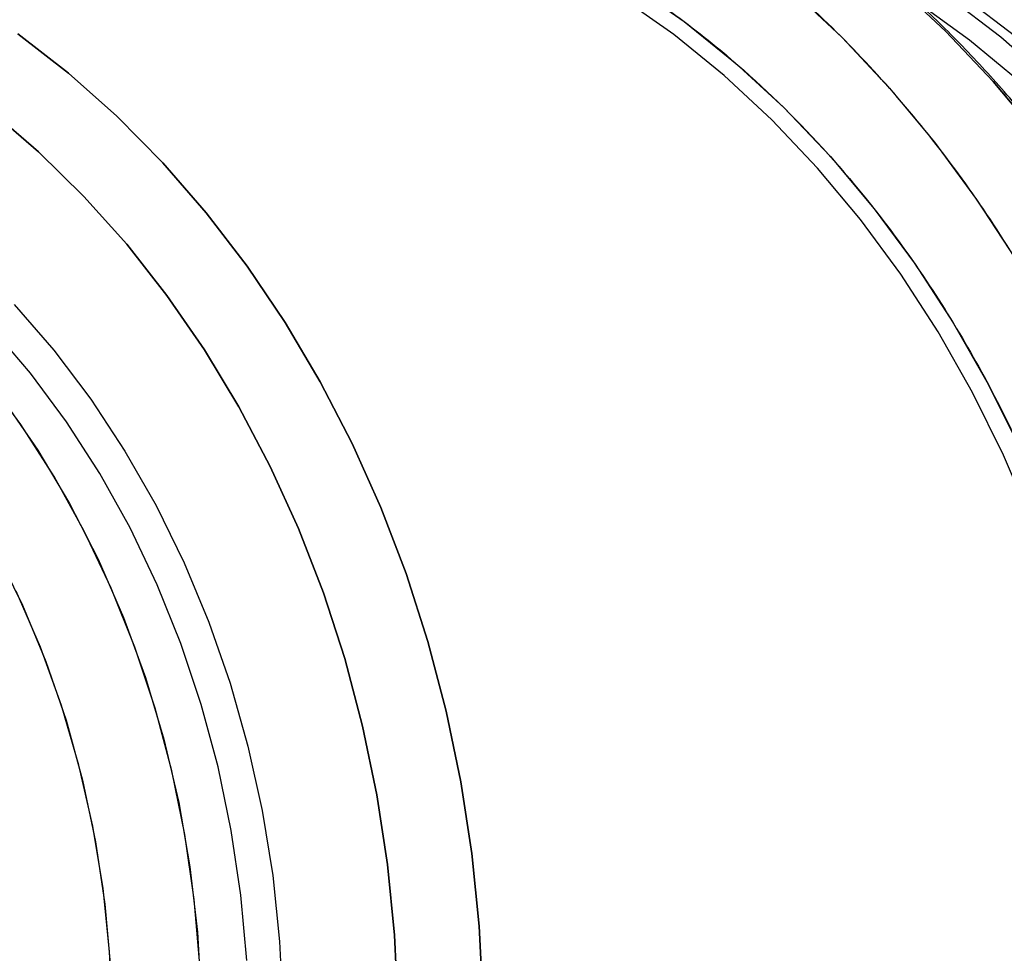
# Model space of a CAD drawing. Units: inches. Extents: x 0.2 to 16.7, y -11.2 to 10.7.
# Drawn here: x 3.2 to 3.4, y -5.9 to -5.7 of the extents above; entities that cross this region are included whole.
import ezdxf

# ---------------------------------------------------------------- set-up
doc = ezdxf.new("R2010")
doc.units = ezdxf.units.IN
doc.header["$MEASUREMENT"] = 0

msp = doc.modelspace()

# ---------------------------------------------------------------- linework, layer by layer
at = {"color": 7, "linetype": 'Continuous', "lineweight": 25, "flags": 128}
for points in [[(3.287763844513386, -5.672792417095522), (3.298315345013386, -5.677651551395522), (3.309233257513386, -5.683585696895522), (3.319840922413387, -5.690306309395522), (3.330100366913386, -5.697789330795522), (3.339974864913386, -5.706007973895522), (3.349429068213387, -5.714932817895522), (3.358429133313387, -5.724531914395522), (3.366942842213386, -5.734770900995522), (3.374939718113386, -5.745613124795522), (3.382391134313386, -5.757019773495522), (3.389270416513386, -5.768950014195521), (3.395552938913387, -5.781361139795521), (3.401216211413387, -5.794208721595521), (3.406239961213386, -5.807446768695522), (3.410606204513386, -5.821027892195522), (3.414299311313386, -5.834903475295522), (3.417306061113387, -5.849023846995522), (3.419615690813386, -5.863338459995521), (3.421219932213387, -5.877796071795522), (3.422113042813387, -5.892344927695522)], [(3.442509397213386, -5.890191483495522), (3.441517451913387, -5.875687462495522), (3.439820749613387, -5.861281117995522), (3.437425295313386, -5.847023438695522), (3.434339567413386, -5.832964886795522), (3.430574487113387, -5.819155219895522), (3.426143380213387, -5.805643314495522), (3.421061929813386, -5.792476993495522), (3.415348120713387, -5.779702856595522), (3.409022175913386, -5.767366115195522), (3.402106484713387, -5.755510432995521), (3.394625523913386, -5.744177770795522), (3.386605771013387, -5.733408238495522), (3.378075610313386, -5.723239952595522), (3.369065232713386, -5.713708901895521), (3.359606528613386, -5.704848819695521), (3.349732975413386, -5.696691064595522), (3.339479518513387, -5.689264509295522), (3.328882448113387, -5.682595438695522), (3.317979270513386, -5.676707456695522)], [(3.317979270513386, -5.676707456695522), (3.328882448113387, -5.682595438695522), (3.339479518513387, -5.689264509295522), (3.349732975413386, -5.696691064595522), (3.359606528613386, -5.704848819695521), (3.369065232713386, -5.713708901895521), (3.378075610313386, -5.723239952595522), (3.386605771013387, -5.733408238495522), (3.394625523913386, -5.744177770795522), (3.402106484713387, -5.755510432995521), (3.409022175913386, -5.767366115195522), (3.415348120713387, -5.779702856595522), (3.421061929813386, -5.792476993495522), (3.426143380213387, -5.805643314495522), (3.430574487113387, -5.819155219895522), (3.434339567413386, -5.832964886795522), (3.437425295313386, -5.847023438695522), (3.439820749613387, -5.861281117995522), (3.441517451913387, -5.875687462495522), (3.442509397213386, -5.890191483495522)], [(3.464513925413386, -5.892698076895522), (3.463615469813386, -5.878621834695521), (3.462001900013386, -5.864641010095522), (3.459679458713386, -5.850809691995522), (3.456657130813388, -5.837181391195521), (3.452946609313387, -5.823808832895522), (3.448562249413386, -5.810743752995521), (3.443521013213386, -5.798036697695522), (3.437842404513387, -5.785736828095522), (3.431548392613387, -5.773891730095522), (3.424663327813387, -5.762547229995522), (3.417213847113387, -5.751747217595522), (3.409228771213386, -5.741533475795522), (3.400738992613387, -5.731945519795522), (3.391777356713386, -5.723020443495522), (3.382378534413387, -5.714792776195522), (3.372578887913387, -5.707294349195521), (3.362416330013386, -5.700554172495522), (3.351930177813387, -5.694598322495522), (3.341161000213387, -5.689449841095522), (3.338839103613386, -5.688461367195522)], [(3.342497404113387, -5.691346533595522), (3.349065118413386, -5.694598322595522), (3.359551270613387, -5.700554172595522), (3.369713828413386, -5.707294349295521), (3.379513475013387, -5.714792776295522), (3.388912297313387, -5.723020443595522), (3.397873933113387, -5.731945519895522), (3.406363711713387, -5.741533475895522), (3.414348787713387, -5.751747217695522), (3.421798268313386, -5.762547230195522), (3.428683333113386, -5.773891730195522), (3.434977345013388, -5.785736828195522), (3.440655953813386, -5.798036697795522), (3.445697189913386, -5.810743753095521), (3.450081549813388, -5.823808832995522), (3.453792071413386, -5.837181391295521), (3.456814399213386, -5.850809692095522), (3.459136840613387, -5.864641010195522), (3.460750410313387, -5.878621834795521), (3.461648865913387, -5.892698076995522)], [(3.288367166713386, -5.693095639595522), (3.299064896613387, -5.698563468995522), (3.309459773913386, -5.704841769895522), (3.319510646313387, -5.711905687195522), (3.329177723613387, -5.719727255495521), (3.338422734813386, -5.728275510095521), (3.347209079913386, -5.737516609295522), (3.355501974613387, -5.747413968695522), (3.363268588213386, -5.757928405495522), (3.370478173613386, -5.769018294295522), (3.377102188713386, -5.780639731295522), (3.383114409913387, -5.792746708595522), (3.388491035313387, -5.805291295795522), (3.393210779413386, -5.818223830295522), (3.397254957213387, -5.831493113495521), (3.400607558413387, -5.845046613795522), (3.403255310313386, -5.858830674195522), (3.405187730713387, -5.872790725095522), (3.406397169413386, -5.886871500195522), (3.406878838413387, -5.901017255095522)], [(3.403468558213388, -5.900807265395522), (3.402983616613386, -5.886875347095522), (3.401784923813387, -5.873007850095521), (3.399877185413387, -5.859259215395522), (3.397267890913386, -5.845683417195522), (3.393967283913386, -5.832333751195522), (3.389988321713386, -5.819262625395522), (3.385346625113386, -5.806521354295522), (3.380060416213387, -5.794159957495522), (3.374150447713387, -5.782226963095522), (3.367639920913386, -5.770769217595522), (3.360554394613387, -5.759831701695521), (3.352921685313388, -5.749457353795521), (3.344771757213388, -5.739686901395522), (3.336136605413388, -5.730558701295521), (3.327050129513386, -5.722108588795522), (3.317548001213386, -5.714369737295522), (3.307667523913387, -5.707372527895521), (3.297447486213387, -5.701144430095522), (3.286928009813386, -5.695709894195522)], [(3.403468558213388, -5.900807265395522), (3.402983616613386, -5.886875347095522), (3.401784923813387, -5.873007850095521), (3.399877185413387, -5.859259215395522), (3.397267890913386, -5.845683417195522), (3.393967283913386, -5.832333751195522), (3.389988321713386, -5.819262625395522), (3.385346625113386, -5.806521354295522), (3.380060416213387, -5.794159957495522), (3.374150447713387, -5.782226963095522), (3.367639920913386, -5.770769217595522), (3.360554394613387, -5.759831701695521), (3.352921685313388, -5.749457353795521), (3.344771757213388, -5.739686901495522), (3.336136605413388, -5.730558701295521), (3.327050129513386, -5.722108588795522), (3.317548001213386, -5.714369737295522), (3.307667523913387, -5.707372527895521), (3.297447486213387, -5.701144430095522), (3.286928009813386, -5.695709894195522)], [(3.457811026513387, -5.889314233795522), (3.456733492113387, -5.875398479995522), (3.454942327413387, -5.861592781995522), (3.452444601313386, -5.847951624695522), (3.449250171213387, -5.834528843495522), (3.445371644113387, -5.821377411895522), (3.440824326713387, -5.808549232695522), (3.435626165313386, -5.796094932695522), (3.429797674513387, -5.784063663495521), (3.423361856913387, -5.772502906995522), (3.416344111513387, -5.761458288195522), (3.408772134313387, -5.750973395095522), (3.400675808413387, -5.741089606895522), (3.392087086213388, -5.731845930195521), (3.383039863613386, -5.723278845795522), (3.373569845813386, -5.715422163995521), (3.363714406613387, -5.708306891495522), (3.362715144013387, -5.707641212295521)], [(3.281289334113386, -5.897267971195522), (3.280621978413387, -5.883446319195522), (3.279243167213386, -5.869703373295522), (3.277158370413386, -5.856093655495521), (3.274375859113387, -5.842671159195522), (3.270906672213386, -5.829489135295522), (3.266764573013387, -5.816599880495522), (3.261965994313386, -5.804054529895522), (3.256529973413387, -5.791902854395522), (3.250478076513386, -5.780193062995521), (3.243834313113386, -5.768971611795521), (3.236625040913386, -5.758283019295522), (3.228878861013386, -5.748169690095522), (3.220626504613386, -5.738671746495521), (3.211900711213386, -5.729826869495522), (3.202736098313387, -5.721670149195522), (3.193169024513387, -5.714233945495522)], [(3.193169024513387, -5.714233945495522), (3.202736098313387, -5.721670149195522), (3.211900711213386, -5.729826869495522), (3.220626504613386, -5.738671746495521), (3.228878861013386, -5.748169690095522), (3.236625040913386, -5.758283019295522), (3.243834313113386, -5.768971611795521), (3.250478076513386, -5.780193062995521), (3.256529973413387, -5.791902854395522), (3.261965994313386, -5.804054529895522), (3.266764573013387, -5.816599880495522), (3.270906672213386, -5.829489135295522), (3.274375859113387, -5.842671159195522), (3.277158370413386, -5.856093655495521), (3.279243167213386, -5.869703373295522), (3.280621978413387, -5.883446319195522), (3.281289334113386, -5.897267971195522)], [(3.265176797313386, -5.898577607295522), (3.264572894813386, -5.885144131295521), (3.263260875213386, -5.871786122295521), (3.261246196513388, -5.858559149895521), (3.258537239813386, -5.845518238595522), (3.255145274513386, -5.832717638895522), (3.251084411113387, -5.820210601595522), (3.246371543013386, -5.808049156195522), (3.241026275813387, -5.796283894595522), (3.235070846013387, -5.784963760695522), (3.228530028213386, -5.774135846195522), (3.221431032413386, -5.763845195795522), (3.213803390613386, -5.754134618595522), (3.205678833913386, -5.745044510995521), (3.197091160813387, -5.736612687895522), (3.188076096013387, -5.728874225895522)], [(3.188076096013387, -5.728874225895522), (3.197091160813387, -5.736612687895522), (3.205678833913386, -5.745044510995521), (3.213803390613386, -5.754134618595522), (3.221431032413386, -5.763845195795522), (3.228530028213386, -5.774135846195522), (3.235070846013387, -5.784963760595522), (3.241026275813387, -5.796283894595522), (3.246371543013386, -5.808049156195522), (3.251084411113387, -5.820210601595522), (3.255145274513386, -5.832717638895522), (3.258537239813386, -5.845518238595522), (3.261246196513388, -5.858559149895521), (3.263260875213386, -5.871786122295521), (3.264572894813386, -5.885144131295521), (3.265176797313386, -5.898577607295522)], [(3.192462241413387, -5.765573249395522), (3.199979525713386, -5.774234975095522), (3.206991445413387, -5.783506869195522), (3.213464846913387, -5.793345092695522), (3.219369123213387, -5.803703129195521), (3.224676358013387, -5.814532004195522), (3.229361457713387, -5.825780517295522), (3.233402270713387, -5.837395483695522), (3.236779691213386, -5.849321986295521), (3.239477750513386, -5.861503634595522), (3.241483691513387, -5.873882832095521), (3.242788030113386, -5.886401048095522), (3.243384599013386, -5.898999094595522)], [(3.192462241413387, -5.765573249395522), (3.199979525713386, -5.774234975095522), (3.206991445413387, -5.783506869195522), (3.213464846913387, -5.793345092695522), (3.219369123213387, -5.803703129195521), (3.224676358013387, -5.814532004195522), (3.229361457713387, -5.825780517295522), (3.233402270713387, -5.837395483695522), (3.236779691213386, -5.849321986295521), (3.239477750513386, -5.861503634595522), (3.241483691513387, -5.873882832095521), (3.242788030113386, -5.886401048095522), (3.243384599013386, -5.898999094595522)], [(3.236563694513387, -5.889951323895522), (3.235450185913387, -5.877569178695522), (3.233634070813387, -5.865311530195521), (3.231124141613386, -5.853237720395522), (3.227932549313388, -5.841406201295522), (3.224074745213387, -5.829874251895522), (3.219569405713387, -5.818697700895521), (3.214438342213387, -5.807930656595522), (3.208706395313386, -5.797625244595522), (3.202401314713387, -5.787831355695522), (3.195553624613386, -5.778596404195522), (3.188196476213386, -5.769965098795522)], [(3.236563694513387, -5.889951323895522), (3.235450185913387, -5.877569178695522), (3.233634070813387, -5.865311530195521), (3.231124141613386, -5.853237720395522), (3.227932549313388, -5.841406201295522), (3.224074745213387, -5.829874251895522), (3.219569405713387, -5.818697700895521), (3.214438342213387, -5.807930656595522), (3.208706395313386, -5.797625244595522), (3.202401314713387, -5.787831355695522), (3.195553624613386, -5.778596404195522), (3.188196476213386, -5.769965098795522)], [(3.228015397213388, -5.903285132595522), (3.227658563213386, -5.890810799695521), (3.226589800613387, -5.878397240595522), (3.224814316413387, -5.866104932895522), (3.222340760413386, -5.853993763295522), (3.219181183713386, -5.842122736395522), (3.215350979313386, -5.830549686595522), (3.210868807613386, -5.819330996495522), (3.205756505313386, -5.808521322595522), (3.200038979013386, -5.798173328495522), (3.193744084013386, -5.788337428495522), (3.186902488413387, -5.779061542195522)], [(3.190389601113387, -5.783626592595522), (3.196961850113387, -5.793188310495522), (3.202971721813387, -5.803286408995522), (3.208389936713387, -5.813871691295522), (3.213190097813386, -5.824892586895522), (3.217348819213387, -5.836295403095522), (3.220845840113387, -5.848024586595522), (3.223664123313386, -5.860022993995522), (3.225789938413386, -5.872232170095522), (3.227212928613388, -5.884592633195521), (3.227926161413387, -5.897044164295521), (3.227926161813387, -5.909526100795522), (3.227212929913386, -5.921977631995522), (3.225789940613386, -5.934338095195522), (3.223664126313387, -5.946547271495522), (3.220845844013387, -5.958545678995522), (3.217348824013386, -5.970274862695522), (3.213190103413386, -5.981677679295522), (3.208389943013386, -5.992698575195522), (3.202971728913387, -6.003283857895521), (3.196961857913387, -6.013381956795522), (3.190389609613386, -6.022943675195521)], [(3.188943661613387, -5.812249270795522), (3.194026467313386, -5.822561993595522), (3.198486457013387, -5.833295569495522), (3.202300378613386, -5.844394038695522), (3.205448347913387, -5.855799538695522), (3.207913952913386, -5.867452606695521), (3.209684339113386, -5.879292488895522), (3.210750276513386, -5.891257457595522), (3.211106207813386, -5.903285133195522)], [(3.190271363413387, -5.991785251795521), (3.195200824013386, -5.981362184195522), (3.199501346313387, -5.970532058995522), (3.203150509113386, -5.959351339595522), (3.206129287513387, -5.947878316895522), (3.208422151513386, -5.936172806095522), (3.210017147213386, -5.924295834095521), (3.210905959013387, -5.912309322195521), (3.211083953013387, -5.900275762295522), (3.210550201313386, -5.888257891895522), (3.209307486613386, -5.876318366595521), (3.207362287813386, -5.864519433595522), (3.204724746413388, -5.852922606995522), (3.201408613113387, -5.841588347295522), (3.197431176913386, -5.830575746095522), (3.192813174213387, -5.819942217995521)]]:
    msp.add_lwpolyline(points, dxfattribs=at)
at = {"color": 7, "linetype": 'Continuous', "lineweight": 25}
for points, knots in [([(3.374759770659101, -6.061078738355757), (3.377670439322594, -6.056779525193248), (3.383982194072297, -6.047456726126901), (3.392498416705689, -6.031905459314205), (3.40050653828155, -6.014686863261479), (3.407380218988817, -5.996521519692607), (3.413055239589228, -5.977589587491583), (3.417437146408107, -5.958097623403477), (3.420483378334571, -5.938230366803042), (3.422168745463439, -5.918175059994315), (3.422492209403509, -5.898171492140666), (3.421489389928753, -5.878402929304743), (3.419214421823006, -5.8590422521784), (3.41570991053674, -5.840107348654122), (3.410989623450722, -5.821570144226687), (3.405030420834573, -5.803414553979867), (3.397802145806499, -5.785682352585283), (3.38932904228619, -5.768556203612907), (3.379655547551367, -5.75221631347694), (3.368880290514567, -5.736870096838816), (3.357101955970404, -5.722664388934883), (3.344433582590239, -5.709731925055722), (3.33103994615801, -5.698198084375967), (3.317054888620786, -5.688166129208739), (3.302664470244264, -5.679543409082946), (3.29271136005709, -5.675033976475917), (3.28776384454149, -5.672792417066821)], [0, 0, 0, 0, 0.0353202169300364, 0.0765915233722422, 0.1183120979578754, 0.1606678512062991, 0.2032078872266166, 0.2458958921808154, 0.2885790038108112, 0.3311190769470995, 0.3734796864970094, 0.4151953724273947, 0.4564678814799634, 0.4972639268306171, 0.5380550700661588, 0.5793275927241538, 0.6210481673067821, 0.6634039205554153, 0.7059439565794622, 0.7486319615297276, 0.7913150731611782, 0.8338551462936044, 0.8762157558459013, 0.9179314418025268, 0.959205167290518, 1, 1, 1, 1]), ([(3.401260958992958, -6.053061806361398), (3.40201136464255, -6.051883580046847), (3.405076297829363, -6.047071269618484), (3.410091369333228, -6.03828920118896), (3.416084064017752, -6.026575373434673), (3.421510354864478, -6.014455750942199), (3.426370919530522, -6.001986322897026), (3.430645533286026, -5.989202168776527), (3.434321951859526, -5.976145198953168), (3.437388197026736, -5.962856602688832), (3.43983466544593, -5.949378706025004), (3.441653598146858, -5.935754306498095), (3.442839250269601, -5.922026682572795), (3.443387866165129, -5.908239421155193), (3.443297699625707, -5.894436293109199), (3.442569015004289, -5.880661115825607), (3.44120408649093, -5.866957619054996), (3.439207190941368, -5.853369310491164), (3.436584595513543, -5.839939341999556), (3.433344539931093, -5.826710377072192), (3.42949721343972, -5.813724459271143), (3.425054726568638, -5.801022882268272), (3.420031077834042, -5.788646061664593), (3.41444211543864, -5.776633408866911), (3.408305494172496, -5.76502320664494), (3.401640626903299, -5.753852488174537), (3.394468632679183, -5.743156913014891), (3.386812273066654, -5.732970664569129), (3.378695906451108, -5.723326277637052), (3.370145347054636, -5.714254737725314), (3.361188048163979, -5.705784578692509), (3.351852040748105, -5.697944732855269), (3.342169477141584, -5.690753400017686), (3.332162952048045, -5.684259104259785), (3.324199925275761, -5.679704763265001), (3.319558093297844, -5.677400302207427), (3.3184154690859, -5.676833040614937)], [0, 0, 0, 0, 0.0099280335826898, 0.0405497474917532, 0.0711754523838497, 0.101803277621025, 0.1324327696992895, 0.163063554191327, 0.1936953311505238, 0.2243278684295404, 0.2549609935530716, 0.2855945847783478, 0.3162285617750563, 0.3468628761907135, 0.3774975022382957, 0.4081324270058456, 0.4387676389967946, 0.4694031205954112, 0.5000388362191919, 0.5306747226986032, 0.5613106794775365, 0.5919465586981674, 0.6225821553405626, 0.653217197730012, 0.6838513389069452, 0.7144841495742161, 0.7451151135856703, 0.7757436271990448, 0.8063690035489661, 0.8369904839473153, 0.8676072576110606, 0.8982184911596502, 0.9288233686185232, 0.9594211416401014, 0.9900111881956049, 1, 1, 1, 1]), ([(3.288367166694013, -5.693095639554971), (3.292733419340334, -5.695269284941029), (3.301513782524119, -5.699640400739478), (3.31417703455172, -5.707784358201769), (3.328528255067005, -5.718705986051029), (3.344007970701868, -5.733300768734402), (3.358027321297468, -5.750127470035909), (3.369031064196666, -5.76627990288666), (3.377507801034381, -5.780965116096143), (3.3849467164755, -5.796317583166648), (3.391311705598011, -5.812187443666998), (3.396582276150604, -5.828422607421339), (3.400782058070171, -5.844988769659543), (3.403930045317117, -5.86189883866242), (3.406015360156119, -5.879176360840219), (3.407169943303637, -5.899777843596056), (3.406575013405555, -5.923641255254894), (3.403633378631066, -5.947372928367982), (3.399372941407141, -5.967727209357205), (3.394601854823196, -5.984721318661757), (3.388783995035415, -6.001085250156357), (3.381976041634796, -6.016674439523488), (3.374345452921193, -6.031456804921092), (3.368531264858519, -6.040602303765017), (3.365640016821176, -6.045150128035228)], [0, 0, 0, 0, 0.040645646058786, 0.081736803420302, 0.123246480292678, 0.1863853365478446, 0.2499789318573696, 0.2923804308269681, 0.3346498732297035, 0.3767535118198651, 0.4182578329157192, 0.4593503322191484, 0.499999995983042, 0.5406442819217919, 0.5817368034177788, 0.6232464802911143, 0.6863853365462732, 0.7499789318557896, 0.7923804308286237, 0.8346498732304, 0.8767535118182697, 0.9182578329470001, 0.9593516966578218, 1, 1, 1, 1])]:
    msp.add_open_spline(points, degree=3, knots=knots, dxfattribs=at)

doc.saveas('drawing.dxf')
